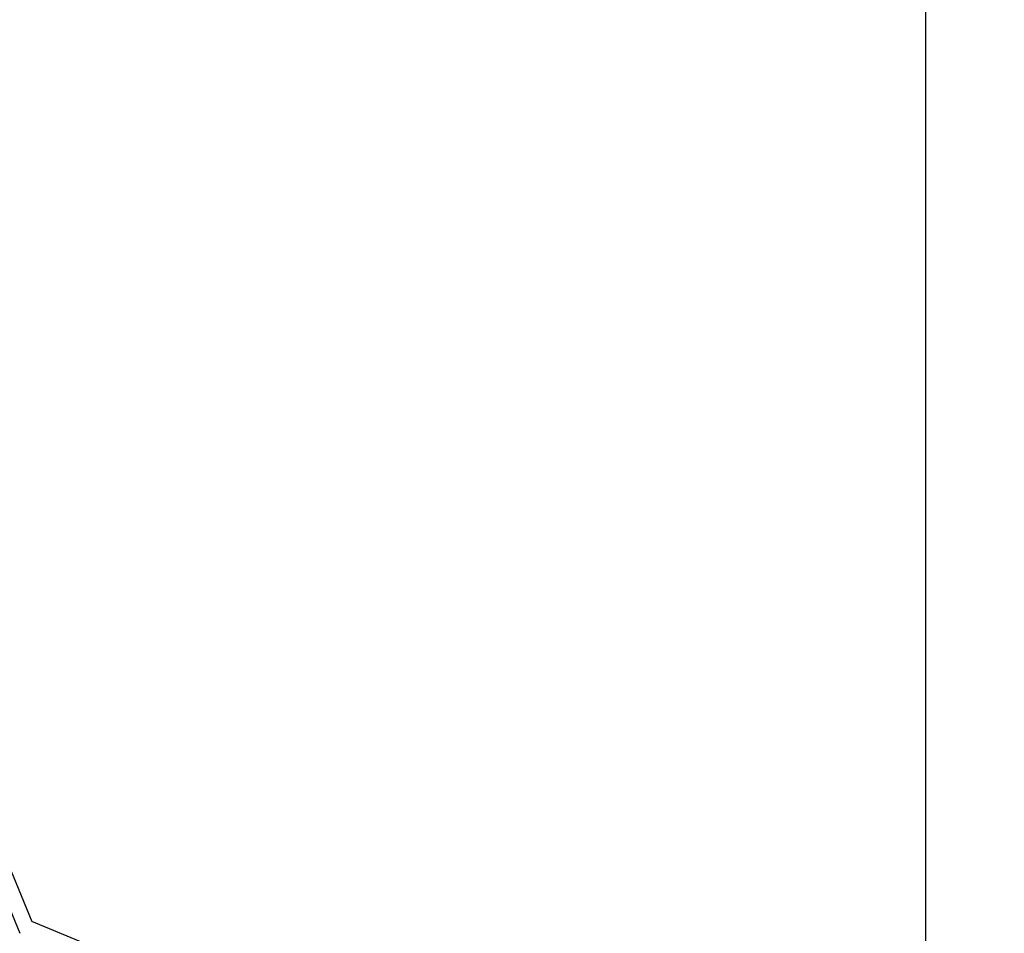
# Model space of a CAD drawing. Units: inches. Extents: x -309 to -99, y 164 to 256.
# Drawn here: x -117 to -107, y 212 to 221 of the extents above; entities that cross this region are included whole.
import ezdxf

# ---------------------------------------------------------------- set-up
doc = ezdxf.new("R2010")
doc.units = ezdxf.units.IN
doc.header["$MEASUREMENT"] = 0
doc.styles.add('DIMS', font='txt')
doc.dimstyles.new('DIM-12', dxfattribs={"dimtxt": 1.125, "dimasz": 0.75, "dimexe": 0.75, "dimexo": 3, "dimgap": 1.125, "dimtad": 0, "dimdec": 4, "dimzin": 3, "dimdsep": 46, "dimlunit": 5, "dimtxsty": 'DIMS', "dimblk1": 'ARCHTICK', "dimblk2": 'ARCHTICK', "dimsah": 1, "dimcen": 0, "dimdle": 0.75, "dimclrd": 256, "dimclre": 256, "dimclrt": 256, "dimadec": 0, "dimazin": 0, "dimtfac": 0.75, "dimtdec": 4, "dimtix": 1, "dimtmove": 2, "dimatfit": 3, "dimfxl": 1, "dimtolj": 1, "dimtzin": 0, "dimlwd": -1, "dimlwe": -1, "dimarcsym": 0})

# ---------------------------------------------------------------- blocks, each defined once
blk = doc.blocks.new('STAR')
at = {"linetype": 'ByBlock'}
for p, q in [((12.0907, 12.0738), (8.5508, 3.5279)), ((12.0907, 12.0738), (8.5508, 3.5279)), ((0, 0), (8.5508, 3.5279)), ((0, 0), (8.5508, 3.5279)), ((4.263, 1.5982), (8.6643, 3.4141))]:
    blk.add_line(p, q, dxfattribs=at)
blk = doc.blocks.new('703-330')
at = {"linetype": 'ByBlock', "rotation": 247.4900794225094}
blk.add_blockref('STAR', (6.5432, -15.7903), dxfattribs=at)
blk = doc.blocks.new('703-330A')
at = {"linetype": 'ByBlock', "rotation": 22.49636527310772}
blk.add_blockref('703-330', (0, 0), dxfattribs=at)
blk = doc.blocks.new('_ArchTick')
at = {"color": 0, "linetype": 'ByBlock', "const_width": 0.15}
blk.add_lwpolyline([(-0.5, -0.5), (0.5, 0.5)], dxfattribs=at)
blk = doc.blocks.new('*D10')
at = {"linetype": 'ByBlock', "transparency": 16777216}
for p, q in [((-144.1505, 223.4361), (-144.1505, 238.2234)), ((-107.8982, 211.3391), (-107.8982, 238.2234)), ((-144.9005, 237.4734), (-128.857, 237.4734)), ((-107.1482, 237.4734), (-123.1918, 237.4734))]:
    blk.add_line(p, q, dxfattribs=at)
at = {"linetype": 'ByBlock', "transparency": 16777216, "xscale": 0.75, "yscale": 0.75, "zscale": 0.75, "rotation": 180}
blk.add_blockref('_ArchTick', (-144.1505, 237.4734), dxfattribs=at)
at = {"linetype": 'ByBlock', "transparency": 16777216, "xscale": 0.75, "yscale": 0.75, "zscale": 0.75}
blk.add_blockref('_ArchTick', (-107.8982, 237.4734), dxfattribs=at)
at = {"linetype": 'ByBlock', "transparency": 16777216, "insert": (-126.0244, 237.4734), "char_height": 1.125, "attachment_point": 5, "style": 'DIMS'}
blk.add_mtext('\\A1;36{\\H0.750000x;\\S1/4;}"', dxfattribs=at)

msp = doc.modelspace()

# ---------------------------------------------------------------- block references
at = {"linetype": 'ByBlock'}
msp.add_blockref('703-330A', (-132.05622, 232.51782), dxfattribs=at)

# ---------------------------------------------------------------- dimensions: what is measured, and where the dimension line sits
dim = msp.add_linear_dim(base=(-144.15052, 237.47343), p1=(-107.89822, 208.33913), p2=(-144.15052, 220.43612), dimstyle='DIM-12', override={"dimpost": '"'}, dxfattribs=at)
dim.commit()
dim.dimension.update_dxf_attribs({"geometry": '*D10', "text_midpoint": (-126.02437, 237.47343)})

doc.saveas('drawing.dxf')
